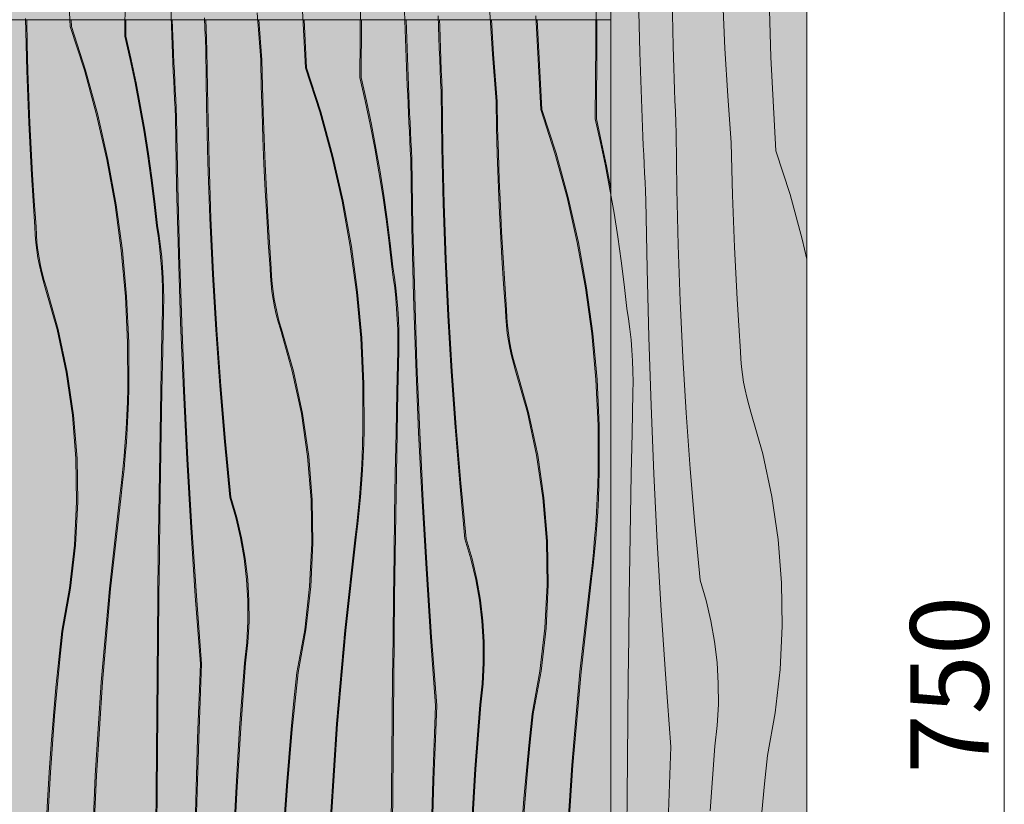
# Model space of a CAD drawing. Units: millimetres. Extents: x -58713 to -50981, y -100 to 2064.
# Drawn here: x -55491 to -54989, y 319 to 720 of the extents above; entities that cross this region are included whole.
import ezdxf

# ---------------------------------------------------------------- set-up
doc = ezdxf.new("R2010")
doc.units = ezdxf.units.MM
doc.header["$MEASUREMENT"] = 0
doc.linetypes.add('KAUSS punktiirjoon L', pattern=[4.233333, 2.116667, -2.116667])
doc.linetypes.add('Wipeout_Contour', pattern=[1000, 0, -1000])
for name, color, linetype, lineweight, true_color in [('B_B RAAMATUKOGU ARVUTILAUD_2_New_SA - SISUSTUS - erimööbel_Pen_No__87', 7, 'Continuous', 9, 0x8a8a8a), ('B_B RAAMATUKOGU ARVUTILAUD_2_SA - MÕÕDUD - erimööbel_Pen_No__245', 7, 'Continuous', 13, 0x474874), ('B_B RAAMATUKOGU ARVUTILAUD_2_SA - SISUSTUS - erimööbel_Pen_No__87', 7, 'Continuous', 9, 0x8a8a8a)]:
    doc.layers.add(name, color=color, linetype=linetype, lineweight=lineweight, true_color=true_color)
doc.layers.add('B_B RAAMATUKOGU ARVUTILAUD_2_SA - SISUSTUS - erimööbel', color=7, linetype='Continuous')
doc.layers.add('B_B RAAMATUKOGU ARVUTILAUD_2_SA - SISUSTUS - erimööbel_Pen_No__18', color=9, linetype='Continuous', lineweight=13)
doc.styles.add('GENERATED_STYLE_1', font='txt')

# ---------------------------------------------------------------- blocks, each defined once
blk = doc.blocks.new('*X3', base_point=(-59175.08, -4358.96))
at = {"layer": 'B_B RAAMATUKOGU ARVUTILAUD_2_SA - SISUSTUS - erimööbel_Pen_No__18', "color": 9, "linetype": 'Continuous', "lineweight": 13}
for p, q in [((-55487.63, 707.27), (-55487.89, 720)), ((-55465.07, 716.56), (-55465.25, 720)), ((-55437.27, 711.66), (-55437.21, 720)), ((-55413.12, 707.4), (-55413.58, 720)), ((-55396.35, 715.45), (-55396.53, 720)), ((-55367.83, 699.42), (-55369.38, 720)), ((-55345, 695.39), (-55346.32, 720)), ((-55317.2, 690.49), (-55317.01, 720)), ((-55293.06, 686.23), (-55294.28, 720)), ((-55277.1, 716.48), (-55277.2, 720)), ((-55249.57, 702.33), (-55250.63, 720)), ((-55224.93, 674.22), (-55227.38, 720)), ((-55196.88, 708.66), (-55196.8, 720)), ((-55465.07, 716.56), (-55457.85, 694.18)), ((-55396.11, 709.91), (-55396.35, 715.45)), ((-55276.91, 710.93), (-55277.1, 716.48)), ((-55437.27, 711.66), (-55434.56, 699.69)), ((-55395.87, 704.36), (-55396.11, 709.91)), ((-55276.71, 705.38), (-55276.91, 710.93)), ((-55197.13, 669.32), (-55196.88, 708.66)), ((-55487.27, 693.96), (-55487.63, 707.27)), ((-55412.93, 702.73), (-55413.12, 707.4)), ((-55395.52, 675.78), (-55395.87, 704.36)), ((-55276.5, 699.83), (-55276.71, 705.38)), ((-55434.56, 699.69), (-55432.04, 687.68)), ((-55412.72, 698.05), (-55412.93, 702.73)), ((-55367.56, 686.1), (-55367.83, 699.42)), ((-55276.28, 694.28), (-55276.5, 699.83)), ((-55247.76, 678.25), (-55249.57, 702.33)), ((-55486.82, 680.64), (-55487.27, 693.96)), ((-55457.85, 694.18), (-55451.62, 671.5)), ((-55412.51, 693.38), (-55412.72, 698.05)), ((-55345, 695.39), (-55337.78, 673.01)), ((-55276.05, 688.74), (-55276.28, 694.28)), ((-55412.3, 688.71), (-55412.51, 693.38)), ((-55412.08, 684.03), (-55412.3, 688.71)), ((-55317.2, 690.49), (-55314.49, 678.52)), ((-55275.8, 683.19), (-55276.05, 688.74)), ((-55432.04, 687.68), (-55429.72, 675.63)), ((-55411.85, 679.36), (-55412.08, 684.03)), ((-55367.2, 672.78), (-55367.56, 686.1)), ((-55292.86, 681.56), (-55293.06, 686.23)), ((-55486.27, 667.34), (-55486.82, 680.64)), ((-55411.62, 674.69), (-55411.85, 679.36)), ((-55314.49, 678.52), (-55311.97, 666.51)), ((-55292.66, 676.88), (-55292.86, 681.56)), ((-55275.46, 654.61), (-55275.8, 683.19)), ((-55429.72, 675.63), (-55427.6, 663.55)), ((-55411.38, 670.01), (-55411.62, 674.69)), ((-55394.84, 647.21), (-55395.52, 675.78)), ((-55292.45, 672.21), (-55292.66, 676.88)), ((-55247.5, 664.93), (-55247.76, 678.25)), ((-55224.93, 674.22), (-55217.71, 651.84)), ((-55451.62, 671.5), (-55446.4, 648.57)), ((-55410.79, 635.11), (-55411.38, 670.01)), ((-55366.75, 659.47), (-55367.2, 672.78)), ((-55337.78, 673.01), (-55331.55, 650.33)), ((-55292.23, 667.54), (-55292.45, 672.21)), ((-55197.13, 669.32), (-55194.42, 657.35)), ((-55485.62, 654.03), (-55486.27, 667.34)), ((-55427.6, 663.55), (-55425.68, 651.43)), ((-55311.97, 666.51), (-55309.65, 654.46)), ((-55292.01, 662.86), (-55292.23, 667.54)), ((-55247.13, 651.61), (-55247.5, 664.93)), ((-55366.2, 646.16), (-55366.75, 659.47)), ((-55291.78, 658.19), (-55292.01, 662.86)), ((-55484.89, 640.73), (-55485.62, 654.03)), ((-55309.65, 654.46), (-55307.53, 642.38)), ((-55291.55, 653.52), (-55291.78, 658.19)), ((-55291.31, 648.84), (-55291.55, 653.52)), ((-55274.78, 626.04), (-55275.46, 654.61)), ((-55194.42, 657.35), (-55191.91, 645.34)), ((-55446.4, 648.57), (-55442.21, 625.42)), ((-55425.68, 651.43), (-55423.95, 639.28)), ((-55331.55, 650.33), (-55326.34, 627.39)), ((-55290.73, 613.94), (-55291.31, 648.84)), ((-55246.68, 638.3), (-55247.13, 651.61)), ((-55217.71, 651.84), (-55211.48, 629.16)), ((-55393.83, 618.65), (-55394.84, 647.21)), ((-55365.56, 632.86), (-55366.2, 646.16)), ((-55191.91, 645.34), (-55189.66, 633.68)), ((-55484.05, 627.44), (-55484.89, 640.73)), ((-55423.95, 639.28), (-55422.42, 627.11)), ((-55307.53, 642.38), (-55305.61, 630.26)), ((-55246.13, 624.99), (-55246.68, 638.3)), ((-55409.92, 600.21), (-55410.79, 635.11)), ((-55364.82, 619.56), (-55365.56, 632.86)), ((-55305.61, 630.26), (-55303.88, 618.11)), ((-55211.48, 629.16), (-55206.27, 606.22)), ((-55483.13, 614.15), (-55484.05, 627.44)), ((-55442.21, 625.42), (-55439.04, 602.12)), ((-55422.42, 627.11), (-55421.09, 614.91)), ((-55326.34, 627.39), (-55322.14, 604.25)), ((-55273.76, 597.48), (-55274.78, 626.04)), ((-55245.49, 611.69), (-55246.13, 624.99)), ((-55392.47, 590.1), (-55393.83, 618.65)), ((-55363.99, 606.27), (-55364.82, 619.56)), ((-55482.95, 610.2), (-55483.13, 614.15)), ((-55420.27, 609.59), (-55421.09, 614.91)), ((-55303.88, 618.11), (-55302.35, 605.94)), ((-55289.85, 579.04), (-55290.73, 613.94)), ((-55482.64, 606.27), (-55482.95, 610.2)), ((-55419.57, 604.26), (-55420.27, 609.59)), ((-55244.75, 598.39), (-55245.49, 611.69)), ((-55482.18, 602.35), (-55482.64, 606.27)), ((-55419, 598.91), (-55419.57, 604.26)), ((-55363.06, 592.98), (-55363.99, 606.27)), ((-55322.14, 604.25), (-55318.98, 580.95)), ((-55302.35, 605.94), (-55301.03, 593.74)), ((-55206.27, 606.22), (-55202.07, 583.08)), ((-55481.59, 598.44), (-55482.18, 602.35)), ((-55480.86, 594.56), (-55481.59, 598.44)), ((-55439.04, 602.12), (-55436.91, 578.69)), ((-55418.55, 593.55), (-55419, 598.91)), ((-55408.76, 565.31), (-55409.92, 600.21)), ((-55243.92, 585.1), (-55244.75, 598.39)), ((-55480, 590.71), (-55480.86, 594.56)), ((-55418.23, 588.18), (-55418.55, 593.55)), ((-55300.2, 588.42), (-55301.03, 593.74)), ((-55272.4, 568.93), (-55273.76, 597.48)), ((-55479, 586.89), (-55480, 590.71)), ((-55418.03, 582.8), (-55418.23, 588.18)), ((-55390.77, 561.57), (-55392.47, 590.1)), ((-55362.88, 589.03), (-55363.06, 592.98)), ((-55362.57, 585.1), (-55362.88, 589.03)), ((-55299.5, 583.09), (-55300.2, 588.42)), ((-55477.87, 583.1), (-55479, 586.89)), ((-55471.84, 561.76), (-55477.87, 583.1)), ((-55362.11, 581.17), (-55362.57, 585.1)), ((-55298.93, 577.74), (-55299.5, 583.09)), ((-55242.99, 571.81), (-55243.92, 585.1)), ((-55202.07, 583.08), (-55198.91, 559.78)), ((-55436.91, 578.69), (-55435.82, 555.2)), ((-55417.96, 577.42), (-55418.03, 582.8)), ((-55361.52, 577.27), (-55362.11, 581.17)), ((-55318.98, 580.95), (-55316.84, 557.52)), ((-55288.7, 544.14), (-55289.85, 579.04)), ((-55418.01, 572.04), (-55417.96, 577.42)), ((-55360.8, 573.39), (-55361.52, 577.27)), ((-55359.93, 569.54), (-55360.8, 573.39)), ((-55298.48, 572.38), (-55298.93, 577.74)), ((-55418.46, 551.15), (-55418.01, 572.04)), ((-55358.94, 565.71), (-55359.93, 569.54)), ((-55298.16, 567.01), (-55298.48, 572.38)), ((-55270.71, 540.4), (-55272.4, 568.93)), ((-55242.82, 567.86), (-55242.99, 571.81)), ((-55407.32, 530.43), (-55408.76, 565.31)), ((-55357.8, 561.93), (-55358.94, 565.71)), ((-55297.96, 561.63), (-55298.16, 567.01)), ((-55242.5, 563.93), (-55242.82, 567.86)), ((-55242.05, 560), (-55242.5, 563.93)), ((-55467.2, 540.07), (-55471.84, 561.76)), ((-55388.74, 533.06), (-55390.77, 561.57)), ((-55351.77, 540.59), (-55357.8, 561.93)), ((-55297.89, 556.25), (-55297.96, 561.63)), ((-55241.46, 556.1), (-55242.05, 560)), ((-55198.91, 559.78), (-55196.78, 536.35)), ((-55435.82, 555.2), (-55435.77, 531.68)), ((-55316.84, 557.52), (-55315.75, 534.03)), ((-55297.95, 550.87), (-55297.89, 556.25)), ((-55240.73, 552.22), (-55241.46, 556.1)), ((-55418.87, 530.26), (-55418.46, 551.15)), ((-55298.39, 529.98), (-55297.95, 550.87)), ((-55239.87, 548.36), (-55240.73, 552.22)), ((-55238.87, 544.54), (-55239.87, 548.36)), ((-55287.25, 509.26), (-55288.7, 544.14)), ((-55237.74, 540.76), (-55238.87, 544.54)), ((-55463.98, 518.13), (-55467.2, 540.07)), ((-55347.13, 518.9), (-55351.77, 540.59)), ((-55268.67, 511.89), (-55270.71, 540.4)), ((-55231.7, 519.42), (-55237.74, 540.76)), ((-55386.37, 504.58), (-55388.74, 533.06)), ((-55315.75, 534.03), (-55315.7, 510.51)), ((-55196.78, 536.35), (-55195.68, 512.86)), ((-55435.95, 524.81), (-55435.77, 531.68)), ((-55419.24, 509.37), (-55418.87, 530.26)), ((-55405.59, 495.56), (-55407.32, 530.43)), ((-55298.8, 509.09), (-55298.39, 529.98)), ((-55436.22, 517.95), (-55435.95, 524.81)), ((-55462.2, 496.02), (-55463.98, 518.13)), ((-55436.58, 511.08), (-55436.22, 517.95)), ((-55343.91, 496.96), (-55347.13, 518.9)), ((-55227.06, 497.73), (-55231.7, 519.42)), ((-55195.68, 512.86), (-55195.63, 489.34)), ((-55437.03, 504.23), (-55436.58, 511.08)), ((-55419.59, 488.48), (-55419.24, 509.37)), ((-55315.88, 503.64), (-55315.7, 510.51)), ((-55299.17, 488.2), (-55298.8, 509.09)), ((-55285.52, 474.39), (-55287.25, 509.26)), ((-55266.3, 483.41), (-55268.67, 511.89)), ((-55437.57, 497.38), (-55437.03, 504.23)), ((-55383.66, 476.13), (-55386.37, 504.58)), ((-55316.15, 496.78), (-55315.88, 503.64)), ((-55223.85, 475.78), (-55227.06, 497.73)), ((-55461.86, 473.84), (-55462.2, 496.02)), ((-55438.19, 490.53), (-55437.57, 497.38)), ((-55403.57, 460.71), (-55405.59, 495.56)), ((-55342.13, 474.85), (-55343.91, 496.96)), ((-55316.51, 489.91), (-55316.15, 496.78)), ((-55438.91, 483.7), (-55438.19, 490.53)), ((-55419.89, 467.58), (-55419.59, 488.48)), ((-55316.96, 483.06), (-55316.51, 489.91)), ((-55299.52, 467.3), (-55299.17, 488.2)), ((-55195.82, 482.47), (-55195.63, 489.34)), ((-55439.71, 476.88), (-55438.91, 483.7)), ((-55317.5, 476.21), (-55316.96, 483.06)), ((-55263.6, 454.96), (-55266.3, 483.41)), ((-55196.09, 475.6), (-55195.82, 482.47)), ((-55462.95, 451.69), (-55461.86, 473.84)), ((-55445.04, 429.36), (-55439.71, 476.88)), ((-55380.63, 465.84), (-55383.66, 476.13)), ((-55341.79, 452.67), (-55342.13, 474.85)), ((-55318.12, 469.36), (-55317.5, 476.21)), ((-55283.5, 439.54), (-55285.52, 474.39)), ((-55222.06, 453.68), (-55223.85, 475.78)), ((-55196.45, 468.74), (-55196.09, 475.6)), ((-55420.17, 446.69), (-55419.89, 467.58)), ((-55318.84, 462.53), (-55318.12, 469.36)), ((-55196.89, 461.89), (-55196.45, 468.74)), ((-55378.18, 455.4), (-55380.63, 465.84)), ((-55319.64, 455.71), (-55318.84, 462.53)), ((-55299.83, 446.41), (-55299.52, 467.3)), ((-55401.26, 425.87), (-55403.57, 460.71)), ((-55197.43, 455.04), (-55196.89, 461.89)), ((-55376.33, 444.84), (-55378.18, 455.4)), ((-55342.89, 430.52), (-55341.79, 452.67)), ((-55324.97, 408.19), (-55319.64, 455.71)), ((-55260.56, 444.67), (-55263.6, 454.96)), ((-55221.72, 431.5), (-55222.06, 453.68)), ((-55198.06, 448.19), (-55197.43, 455.04)), ((-55465.49, 429.66), (-55462.95, 451.69)), ((-55198.77, 441.36), (-55198.06, 448.19)), ((-55420.41, 425.8), (-55420.17, 446.69)), ((-55375.08, 434.19), (-55376.33, 444.84)), ((-55300.1, 425.52), (-55299.83, 446.41)), ((-55258.11, 434.23), (-55260.56, 444.67)), ((-55281.19, 404.7), (-55283.5, 439.54)), ((-55199.57, 434.53), (-55198.77, 441.36)), ((-55374.44, 423.48), (-55375.08, 434.19)), ((-55256.26, 423.67), (-55258.11, 434.23)), ((-55204.9, 387.01), (-55199.57, 434.53)), ((-55469.45, 407.83), (-55465.49, 429.66)), ((-55449.25, 381.72), (-55445.04, 429.36)), ((-55345.42, 408.48), (-55342.89, 430.52)), ((-55222.82, 409.35), (-55221.72, 431.5)), ((-55420.62, 404.9), (-55420.41, 425.8)), ((-55398.66, 391.06), (-55401.26, 425.87)), ((-55374.4, 412.75), (-55374.44, 423.48)), ((-55300.34, 404.63), (-55300.1, 425.52)), ((-55255.01, 413.01), (-55256.26, 423.67)), ((-55374.98, 402.04), (-55374.4, 412.75)), ((-55254.37, 402.31), (-55255.01, 413.01)), ((-55470.98, 393.4), (-55469.45, 407.83)), ((-55349.39, 386.66), (-55345.42, 408.48)), ((-55329.18, 360.55), (-55324.97, 408.19)), ((-55225.35, 387.31), (-55222.82, 409.35)), ((-55420.97, 365.56), (-55420.62, 404.9)), ((-55300.55, 383.73), (-55300.34, 404.63)), ((-55278.6, 369.89), (-55281.19, 404.7)), ((-55254.33, 391.58), (-55254.37, 402.31)), ((-55376.16, 391.38), (-55374.98, 402.04)), ((-55472.38, 378.96), (-55470.98, 393.4)), ((-55400.11, 352.93), (-55398.66, 391.06)), ((-55378.63, 358.43), (-55376.16, 391.38)), ((-55254.91, 380.87), (-55254.33, 391.58)), ((-55229.32, 365.49), (-55225.35, 387.31)), ((-55209.11, 339.38), (-55204.9, 387.01)), ((-55350.91, 372.23), (-55349.39, 386.66)), ((-55300.9, 344.39), (-55300.55, 383.73)), ((-55473.64, 364.51), (-55472.38, 378.96)), ((-55452.33, 334.01), (-55449.25, 381.72)), ((-55256.09, 370.21), (-55254.91, 380.87)), ((-55352.31, 357.79), (-55350.91, 372.23)), ((-55280.04, 331.76), (-55278.6, 369.89)), ((-55258.56, 337.26), (-55256.09, 370.21)), ((-55474.78, 350.04), (-55473.64, 364.51)), ((-55421.31, 326.22), (-55420.97, 365.56)), ((-55230.84, 351.06), (-55229.32, 365.49)), ((-55380.64, 325.45), (-55378.63, 358.43)), ((-55353.58, 343.34), (-55352.31, 357.79)), ((-55332.27, 312.83), (-55329.18, 360.55)), ((-55401.15, 314.79), (-55400.11, 352.93)), ((-55475.78, 335.57), (-55474.78, 350.04)), ((-55232.24, 336.62), (-55230.84, 351.06)), ((-55354.71, 328.87), (-55353.58, 343.34)), ((-55301.24, 305.04), (-55300.9, 344.39)), ((-55260.57, 304.27), (-55258.56, 337.26)), ((-55212.2, 291.66), (-55209.11, 339.38)), ((-55476.66, 321.09), (-55475.78, 335.57)), ((-55454.29, 286.23), (-55452.33, 334.01)), ((-55281.08, 293.62), (-55280.04, 331.76)), ((-55233.51, 322.17), (-55232.24, 336.62)), ((-55355.72, 314.4), (-55354.71, 328.87)), ((-55421.64, 286.87), (-55421.31, 326.22)), ((-55382.21, 292.44), (-55380.64, 325.45)), ((-55234.64, 307.7), (-55233.51, 322.17)), ((-55477.4, 306.6), (-55476.66, 321.09))]:
    blk.add_line(p, q, dxfattribs=at)
blk = doc.blocks.new('*X4', base_point=(-59175.08, -4358.96))
at = {"layer": 'B_B RAAMATUKOGU ARVUTILAUD_2_SA - SISUSTUS - erimööbel_Pen_No__18', "color": 9, "linetype": 'Continuous', "lineweight": 13}
for p, q in [((-55465.64, 716.56), (-55467.43, 750)), ((-55437.84, 711.66), (-55437.59, 750)), ((-55413.69, 707.4), (-55415.07, 745.54)), ((-55197.45, 708.66), (-55197.18, 748.01)), ((-55107.99, 700.8), (-55109.41, 748.6)), ((-55345.57, 695.39), (-55348.12, 743.14)), ((-55174.94, 703.19), (-55175.92, 741.34)), ((-55157.93, 706.41), (-55158.61, 739.45)), ((-55317.77, 690.49), (-55317.51, 729.83)), ((-55131.52, 705.26), (-55132.61, 729.38)), ((-55293.63, 686.23), (-55295.01, 724.36)), ((-55250.14, 702.33), (-55251.59, 726.43)), ((-55488.2, 707.27), (-55488.47, 720.59)), ((-55396.92, 715.45), (-55397.14, 721)), ((-55368.4, 699.42), (-55370.21, 723.5)), ((-55277.67, 716.48), (-55277.84, 722.03)), ((-55225.5, 674.22), (-55228.05, 721.97)), ((-55465.64, 716.56), (-55458.42, 694.18)), ((-55396.68, 709.91), (-55396.92, 715.45)), ((-55277.48, 710.93), (-55277.67, 716.48)), ((-55437.84, 711.66), (-55435.13, 699.69)), ((-55396.44, 704.36), (-55396.68, 709.91)), ((-55277.28, 705.38), (-55277.48, 710.93)), ((-55197.7, 669.32), (-55197.45, 708.66)), ((-55487.84, 693.96), (-55488.2, 707.27)), ((-55413.5, 702.73), (-55413.69, 707.4)), ((-55396.09, 675.78), (-55396.44, 704.36)), ((-55277.07, 699.83), (-55277.28, 705.38)), ((-55157.77, 700.86), (-55157.93, 706.41)), ((-55130.08, 681.15), (-55131.52, 705.26)), ((-55435.13, 699.69), (-55432.61, 687.68)), ((-55413.29, 698.05), (-55413.5, 702.73)), ((-55368.13, 686.1), (-55368.4, 699.42)), ((-55276.85, 694.28), (-55277.07, 699.83)), ((-55248.33, 678.25), (-55250.14, 702.33)), ((-55173.56, 665.06), (-55174.94, 703.19)), ((-55157.6, 695.31), (-55157.77, 700.86)), ((-55105.44, 653.05), (-55107.99, 700.8)), ((-55487.39, 680.64), (-55487.84, 693.96)), ((-55458.42, 694.18), (-55452.19, 671.5)), ((-55413.08, 693.38), (-55413.29, 698.05)), ((-55345.57, 695.39), (-55338.35, 673.01)), ((-55276.62, 688.74), (-55276.85, 694.28)), ((-55157.41, 689.76), (-55157.6, 695.31)), ((-55412.87, 688.71), (-55413.08, 693.38)), ((-55412.65, 684.03), (-55412.87, 688.71)), ((-55317.77, 690.49), (-55315.06, 678.52)), ((-55276.37, 683.19), (-55276.62, 688.74)), ((-55157.22, 684.21), (-55157.41, 689.76)), ((-55432.61, 687.68), (-55430.29, 675.63)), ((-55412.42, 679.36), (-55412.65, 684.03)), ((-55367.77, 672.78), (-55368.13, 686.1)), ((-55293.43, 681.56), (-55293.63, 686.23)), ((-55157.01, 678.66), (-55157.22, 684.21)), ((-55486.84, 667.34), (-55487.39, 680.64)), ((-55412.19, 674.69), (-55412.42, 679.36)), ((-55315.06, 678.52), (-55312.54, 666.51)), ((-55293.23, 676.88), (-55293.43, 681.56)), ((-55276.03, 654.61), (-55276.37, 683.19)), ((-55156.78, 673.11), (-55157.01, 678.66)), ((-55128.26, 657.07), (-55130.08, 681.15)), ((-55430.29, 675.63), (-55428.17, 663.55)), ((-55411.95, 670.01), (-55412.19, 674.69)), ((-55395.41, 647.21), (-55396.09, 675.78)), ((-55293.02, 672.21), (-55293.23, 676.88)), ((-55248.07, 664.93), (-55248.33, 678.25)), ((-55225.5, 674.22), (-55218.28, 651.84)), ((-55452.19, 671.5), (-55446.97, 648.57)), ((-55411.36, 635.11), (-55411.95, 670.01)), ((-55367.32, 659.47), (-55367.77, 672.78)), ((-55338.35, 673.01), (-55332.12, 650.33)), ((-55292.8, 667.54), (-55293.02, 672.21)), ((-55197.7, 669.32), (-55194.99, 657.35)), ((-55156.55, 667.56), (-55156.78, 673.11)), ((-55486.19, 654.03), (-55486.84, 667.34)), ((-55428.17, 663.55), (-55426.25, 651.43)), ((-55312.54, 666.51), (-55310.22, 654.46)), ((-55292.58, 662.86), (-55292.8, 667.54)), ((-55247.71, 651.61), (-55248.07, 664.93)), ((-55173.36, 660.39), (-55173.56, 665.06)), ((-55156.3, 662.02), (-55156.55, 667.56)), ((-55366.77, 646.16), (-55367.32, 659.47)), ((-55292.35, 658.19), (-55292.58, 662.86)), ((-55173.16, 655.71), (-55173.36, 660.39)), ((-55155.96, 633.44), (-55156.3, 662.02)), ((-55485.46, 640.73), (-55486.19, 654.03)), ((-55310.22, 654.46), (-55308.1, 642.38)), ((-55292.12, 653.52), (-55292.35, 658.19)), ((-55291.88, 648.84), (-55292.12, 653.52)), ((-55275.35, 626.04), (-55276.03, 654.61)), ((-55194.99, 657.35), (-55192.48, 645.34)), ((-55172.95, 651.04), (-55173.16, 655.71)), ((-55128, 643.76), (-55128.26, 657.07)), ((-55446.97, 648.57), (-55442.78, 625.42)), ((-55426.25, 651.43), (-55424.52, 639.28)), ((-55332.12, 650.33), (-55326.91, 627.39)), ((-55291.3, 613.94), (-55291.88, 648.84)), ((-55247.25, 638.3), (-55247.71, 651.61)), ((-55218.28, 651.84), (-55212.05, 629.16)), ((-55172.73, 646.36), (-55172.95, 651.04)), ((-55105.44, 653.05), (-55098.21, 630.67)), ((-55394.4, 618.65), (-55395.41, 647.21)), ((-55366.13, 632.86), (-55366.77, 646.16)), ((-55192.48, 645.34), (-55190.16, 633.29)), ((-55172.51, 641.69), (-55172.73, 646.36)), ((-55127.64, 630.44), (-55128, 643.76)), ((-55484.62, 627.44), (-55485.46, 640.73)), ((-55424.52, 639.28), (-55422.99, 627.11)), ((-55308.1, 642.38), (-55306.18, 630.26)), ((-55246.7, 624.99), (-55247.25, 638.3)), ((-55172.28, 637.02), (-55172.51, 641.69)), ((-55410.49, 600.21), (-55411.36, 635.11)), ((-55190.16, 633.29), (-55188.03, 621.21)), ((-55172.05, 632.34), (-55172.28, 637.02)), ((-55155.28, 604.87), (-55155.96, 633.44)), ((-55365.39, 619.56), (-55366.13, 632.86)), ((-55306.18, 630.26), (-55304.45, 618.11)), ((-55212.05, 629.16), (-55206.84, 606.22)), ((-55171.81, 627.67), (-55172.05, 632.34)), ((-55127.18, 617.13), (-55127.64, 630.44)), ((-55098.21, 630.67), (-55091.99, 607.99)), ((-55483.7, 614.15), (-55484.62, 627.44)), ((-55442.78, 625.42), (-55439.61, 602.12)), ((-55422.99, 627.11), (-55421.66, 614.91)), ((-55326.91, 627.39), (-55322.71, 604.25)), ((-55274.33, 597.48), (-55275.35, 626.04)), ((-55246.06, 611.69), (-55246.7, 624.99)), ((-55171.23, 592.77), (-55171.81, 627.67)), ((-55393.04, 590.1), (-55394.4, 618.65)), ((-55364.56, 606.27), (-55365.39, 619.56)), ((-55188.03, 621.21), (-55186.11, 609.09)), ((-55483.52, 610.2), (-55483.7, 614.15)), ((-55420.84, 609.59), (-55421.66, 614.91)), ((-55304.45, 618.11), (-55302.92, 605.94)), ((-55290.42, 579.04), (-55291.3, 613.94)), ((-55126.63, 603.82), (-55127.18, 617.13)), ((-55483.21, 606.27), (-55483.52, 610.2)), ((-55420.14, 604.26), (-55420.84, 609.59)), ((-55245.32, 598.39), (-55246.06, 611.69)), ((-55186.11, 609.09), (-55184.38, 596.94)), ((-55482.75, 602.35), (-55483.21, 606.27)), ((-55419.57, 598.91), (-55420.14, 604.26)), ((-55363.63, 592.98), (-55364.56, 606.27)), ((-55322.71, 604.25), (-55319.55, 580.95)), ((-55302.92, 605.94), (-55301.6, 593.74)), ((-55206.84, 606.22), (-55202.64, 583.08)), ((-55154.26, 576.31), (-55155.28, 604.87)), ((-55125.99, 590.52), (-55126.63, 603.82)), ((-55091.99, 607.99), (-55089.65, 597.71)), ((-55482.16, 598.44), (-55482.75, 602.35)), ((-55481.43, 594.56), (-55482.16, 598.44)), ((-55439.61, 602.12), (-55437.48, 578.69)), ((-55419.12, 593.55), (-55419.57, 598.91)), ((-55409.33, 565.31), (-55410.49, 600.21)), ((-55244.49, 585.1), (-55245.32, 598.39)), ((-55480.57, 590.71), (-55481.43, 594.56)), ((-55418.8, 588.18), (-55419.12, 593.55)), ((-55300.77, 588.42), (-55301.6, 593.74)), ((-55272.97, 568.93), (-55274.33, 597.48)), ((-55184.38, 596.94), (-55182.86, 584.77)), ((-55479.57, 586.89), (-55480.57, 590.71)), ((-55418.6, 582.8), (-55418.8, 588.18)), ((-55391.34, 561.57), (-55393.04, 590.1)), ((-55363.45, 589.03), (-55363.63, 592.98)), ((-55363.14, 585.1), (-55363.45, 589.03)), ((-55300.07, 583.09), (-55300.77, 588.42)), ((-55170.36, 557.86), (-55171.23, 592.77)), ((-55125.25, 577.22), (-55125.99, 590.52)), ((-55478.44, 583.1), (-55479.57, 586.89)), ((-55472.41, 561.76), (-55478.44, 583.1)), ((-55362.69, 581.17), (-55363.14, 585.1)), ((-55299.5, 577.74), (-55300.07, 583.09)), ((-55243.56, 571.81), (-55244.49, 585.1)), ((-55202.64, 583.08), (-55199.48, 559.78)), ((-55182.86, 584.77), (-55181.53, 572.57)), ((-55437.48, 578.69), (-55436.39, 555.2)), ((-55418.53, 577.42), (-55418.6, 582.8)), ((-55362.09, 577.27), (-55362.69, 581.17)), ((-55319.55, 580.95), (-55317.41, 557.52)), ((-55289.27, 544.14), (-55290.42, 579.04)), ((-55418.58, 572.04), (-55418.53, 577.42)), ((-55361.37, 573.39), (-55362.09, 577.27)), ((-55360.5, 569.54), (-55361.37, 573.39)), ((-55299.05, 572.38), (-55299.5, 577.74)), ((-55152.9, 547.76), (-55154.26, 576.31)), ((-55124.42, 563.92), (-55125.25, 577.22)), ((-55419.03, 551.15), (-55418.58, 572.04)), ((-55359.51, 565.71), (-55360.5, 569.54)), ((-55298.73, 567.01), (-55299.05, 572.38)), ((-55271.28, 540.4), (-55272.97, 568.93)), ((-55243.39, 567.86), (-55243.56, 571.81)), ((-55180.7, 567.25), (-55181.53, 572.57)), ((-55407.89, 530.43), (-55409.33, 565.31)), ((-55358.37, 561.93), (-55359.51, 565.71)), ((-55298.53, 561.63), (-55298.73, 567.01)), ((-55243.07, 563.93), (-55243.39, 567.86)), ((-55242.62, 560), (-55243.07, 563.93)), ((-55180.01, 561.92), (-55180.7, 567.25)), ((-55123.5, 550.64), (-55124.42, 563.92)), ((-55467.77, 540.07), (-55472.41, 561.76)), ((-55389.31, 533.06), (-55391.34, 561.57)), ((-55352.34, 540.59), (-55358.37, 561.93)), ((-55298.46, 556.25), (-55298.53, 561.63)), ((-55242.03, 556.1), (-55242.62, 560)), ((-55199.48, 559.78), (-55197.35, 536.35)), ((-55179.43, 556.57), (-55180.01, 561.92)), ((-55169.2, 522.97), (-55170.36, 557.86)), ((-55436.39, 555.2), (-55436.34, 531.68)), ((-55317.41, 557.52), (-55316.32, 534.03)), ((-55298.52, 550.87), (-55298.46, 556.25)), ((-55241.3, 552.22), (-55242.03, 556.1)), ((-55178.98, 551.21), (-55179.43, 556.57)), ((-55419.44, 530.26), (-55419.03, 551.15)), ((-55298.96, 529.98), (-55298.52, 550.87)), ((-55240.44, 548.36), (-55241.3, 552.22)), ((-55239.44, 544.54), (-55240.44, 548.36)), ((-55178.66, 545.83), (-55178.98, 551.21)), ((-55123.32, 546.69), (-55123.5, 550.64)), ((-55287.82, 509.26), (-55289.27, 544.14)), ((-55238.31, 540.76), (-55239.44, 544.54)), ((-55178.46, 540.46), (-55178.66, 545.83)), ((-55151.21, 519.23), (-55152.9, 547.76)), ((-55123, 542.75), (-55123.32, 546.69)), ((-55464.55, 518.13), (-55467.77, 540.07)), ((-55347.7, 518.9), (-55352.34, 540.59)), ((-55269.24, 511.89), (-55271.28, 540.4)), ((-55232.27, 519.42), (-55238.31, 540.76)), ((-55178.39, 535.08), (-55178.46, 540.46)), ((-55122.55, 538.83), (-55123, 542.75)), ((-55121.96, 534.93), (-55122.55, 538.83)), ((-55386.94, 504.58), (-55389.31, 533.06)), ((-55316.32, 534.03), (-55316.27, 510.51)), ((-55197.35, 536.35), (-55196.25, 512.86)), ((-55178.45, 529.7), (-55178.39, 535.08)), ((-55121.23, 531.05), (-55121.96, 534.93)), ((-55436.52, 524.81), (-55436.34, 531.68)), ((-55419.81, 509.37), (-55419.44, 530.26)), ((-55406.16, 495.56), (-55407.89, 530.43)), ((-55299.37, 509.09), (-55298.96, 529.98)), ((-55178.89, 508.81), (-55178.45, 529.7)), ((-55120.37, 527.19), (-55121.23, 531.05)), ((-55436.79, 517.95), (-55436.52, 524.81)), ((-55167.75, 488.09), (-55169.2, 522.97)), ((-55119.37, 523.37), (-55120.37, 527.19)), ((-55118.24, 519.59), (-55119.37, 523.37)), ((-55462.77, 496.02), (-55464.55, 518.13)), ((-55437.15, 511.08), (-55436.79, 517.95)), ((-55344.48, 496.96), (-55347.7, 518.9)), ((-55227.63, 497.73), (-55232.27, 519.42)), ((-55149.18, 490.72), (-55151.21, 519.23)), ((-55112.2, 498.25), (-55118.24, 519.59)), ((-55196.25, 512.86), (-55196.2, 489.34)), ((-55437.6, 504.23), (-55437.15, 511.08)), ((-55420.16, 488.48), (-55419.81, 509.37)), ((-55316.45, 503.64), (-55316.27, 510.51)), ((-55299.74, 488.2), (-55299.37, 509.09)), ((-55286.09, 474.39), (-55287.82, 509.26)), ((-55266.87, 483.41), (-55269.24, 511.89)), ((-55179.3, 487.92), (-55178.89, 508.81)), ((-55438.14, 497.38), (-55437.6, 504.23)), ((-55384.23, 476.13), (-55386.94, 504.58)), ((-55316.72, 496.78), (-55316.45, 503.64)), ((-55224.42, 475.78), (-55227.63, 497.73)), ((-55107.57, 476.56), (-55112.2, 498.25)), ((-55462.43, 473.84), (-55462.77, 496.02)), ((-55438.76, 490.53), (-55438.14, 497.38)), ((-55404.14, 460.71), (-55406.16, 495.56)), ((-55342.7, 474.85), (-55344.48, 496.96)), ((-55317.08, 489.91), (-55316.72, 496.78)), ((-55439.48, 483.7), (-55438.76, 490.53)), ((-55420.46, 467.58), (-55420.16, 488.48)), ((-55317.53, 483.06), (-55317.08, 489.91)), ((-55300.09, 467.3), (-55299.74, 488.2)), ((-55196.39, 482.47), (-55196.2, 489.34)), ((-55179.68, 467.03), (-55179.3, 487.92)), ((-55166.02, 453.22), (-55167.75, 488.09)), ((-55146.81, 462.24), (-55149.18, 490.72)), ((-55440.28, 476.88), (-55439.48, 483.7)), ((-55318.07, 476.21), (-55317.53, 483.06)), ((-55264.17, 454.96), (-55266.87, 483.41)), ((-55196.66, 475.6), (-55196.39, 482.47)), ((-55463.52, 451.69), (-55462.43, 473.84)), ((-55445.61, 429.36), (-55440.28, 476.88)), ((-55381.2, 465.84), (-55384.23, 476.13)), ((-55342.36, 452.67), (-55342.7, 474.85)), ((-55318.69, 469.36), (-55318.07, 476.21)), ((-55284.07, 439.54), (-55286.09, 474.39)), ((-55222.63, 453.68), (-55224.42, 475.78)), ((-55197.02, 468.74), (-55196.66, 475.6)), ((-55104.35, 454.61), (-55107.57, 476.56)), ((-55420.74, 446.69), (-55420.46, 467.58)), ((-55319.41, 462.53), (-55318.69, 469.36)), ((-55197.46, 461.89), (-55197.02, 468.74)), ((-55378.75, 455.4), (-55381.2, 465.84)), ((-55320.21, 455.71), (-55319.41, 462.53)), ((-55300.4, 446.41), (-55300.09, 467.3)), ((-55180.02, 446.13), (-55179.68, 467.03)), ((-55401.83, 425.87), (-55404.14, 460.71)), ((-55198, 455.04), (-55197.46, 461.89)), ((-55144.1, 433.79), (-55146.81, 462.24)), ((-55376.9, 444.84), (-55378.75, 455.4)), ((-55343.46, 430.52), (-55342.36, 452.67)), ((-55325.54, 408.19), (-55320.21, 455.71)), ((-55261.13, 444.67), (-55264.17, 454.96)), ((-55222.29, 431.5), (-55222.63, 453.68)), ((-55198.63, 448.19), (-55198, 455.04)), ((-55164, 418.37), (-55166.02, 453.22)), ((-55102.57, 432.51), (-55104.35, 454.61)), ((-55466.06, 429.66), (-55463.52, 451.69)), ((-55199.34, 441.36), (-55198.63, 448.19)), ((-55420.98, 425.8), (-55420.74, 446.69)), ((-55375.65, 434.19), (-55376.9, 444.84)), ((-55300.67, 425.52), (-55300.4, 446.41)), ((-55258.68, 434.23), (-55261.13, 444.67)), ((-55180.33, 425.24), (-55180.02, 446.13)), ((-55281.76, 404.7), (-55284.07, 439.54)), ((-55200.14, 434.53), (-55199.34, 441.36)), ((-55375.01, 423.48), (-55375.65, 434.19)), ((-55256.83, 423.67), (-55258.68, 434.23)), ((-55205.47, 387.01), (-55200.14, 434.53)), ((-55141.06, 423.5), (-55144.1, 433.79)), ((-55102.22, 410.33), (-55102.57, 432.51)), ((-55470.02, 407.83), (-55466.06, 429.66)), ((-55449.82, 381.72), (-55445.61, 429.36)), ((-55345.99, 408.48), (-55343.46, 430.52)), ((-55223.39, 409.35), (-55222.29, 431.5)), ((-55421.19, 404.9), (-55420.98, 425.8)), ((-55399.23, 391.06), (-55401.83, 425.87)), ((-55374.97, 412.75), (-55375.01, 423.48)), ((-55300.91, 404.63), (-55300.67, 425.52)), ((-55255.58, 413.01), (-55256.83, 423.67)), ((-55180.6, 404.35), (-55180.33, 425.24)), ((-55138.61, 413.06), (-55141.06, 423.5)), ((-55161.69, 383.53), (-55164, 418.37)), ((-55375.55, 402.04), (-55374.97, 412.75)), ((-55254.94, 402.31), (-55255.58, 413.01)), ((-55136.76, 402.5), (-55138.61, 413.06)), ((-55471.55, 393.4), (-55470.02, 407.83)), ((-55349.96, 386.66), (-55345.99, 408.48)), ((-55329.75, 360.55), (-55325.54, 408.19)), ((-55225.92, 387.31), (-55223.39, 409.35)), ((-55103.32, 388.18), (-55102.22, 410.33)), ((-55421.54, 365.56), (-55421.19, 404.9)), ((-55301.12, 383.73), (-55300.91, 404.63)), ((-55279.17, 369.89), (-55281.76, 404.7)), ((-55254.9, 391.58), (-55254.94, 402.31)), ((-55180.85, 383.45), (-55180.6, 404.35)), ((-55135.51, 391.84), (-55136.76, 402.5)), ((-55376.73, 391.38), (-55375.55, 402.04)), ((-55472.95, 378.96), (-55471.55, 393.4)), ((-55400.68, 352.93), (-55399.23, 391.06)), ((-55379.2, 358.43), (-55376.73, 391.38)), ((-55255.48, 380.87), (-55254.9, 391.58)), ((-55229.89, 365.49), (-55225.92, 387.31)), ((-55209.68, 339.38), (-55205.47, 387.01)), ((-55134.87, 381.14), (-55135.51, 391.84)), ((-55105.86, 366.14), (-55103.32, 388.18)), ((-55351.48, 372.23), (-55349.96, 386.66)), ((-55301.47, 344.39), (-55301.12, 383.73)), ((-55181.05, 362.56), (-55180.85, 383.45)), ((-55159.1, 348.72), (-55161.69, 383.53)), ((-55474.21, 364.51), (-55472.95, 378.96)), ((-55452.9, 334.01), (-55449.82, 381.72)), ((-55256.67, 370.21), (-55255.48, 380.87)), ((-55134.84, 370.41), (-55134.87, 381.14)), ((-55352.88, 357.79), (-55351.48, 372.23)), ((-55280.61, 331.76), (-55279.17, 369.89)), ((-55259.13, 337.26), (-55256.67, 370.21)), ((-55135.41, 359.7), (-55134.84, 370.41)), ((-55475.35, 350.04), (-55474.21, 364.51)), ((-55421.88, 326.22), (-55421.54, 365.56)), ((-55231.41, 351.06), (-55229.89, 365.49)), ((-55181.41, 323.22), (-55181.05, 362.56)), ((-55109.82, 344.32), (-55105.86, 366.14)), ((-55381.21, 325.45), (-55379.2, 358.43)), ((-55354.15, 343.34), (-55352.88, 357.79)), ((-55332.84, 312.83), (-55329.75, 360.55)), ((-55136.6, 349.04), (-55135.41, 359.7)), ((-55401.72, 314.79), (-55400.68, 352.93)), ((-55476.35, 335.57), (-55475.35, 350.04)), ((-55232.81, 336.62), (-55231.41, 351.06)), ((-55160.54, 310.59), (-55159.1, 348.72)), ((-55139.06, 316.09), (-55136.6, 349.04)), ((-55355.28, 328.87), (-55354.15, 343.34)), ((-55301.81, 305.04), (-55301.47, 344.39)), ((-55111.35, 329.89), (-55109.82, 344.32)), ((-55261.14, 304.27), (-55259.13, 337.26)), ((-55212.77, 291.66), (-55209.68, 339.38)), ((-55477.23, 321.09), (-55476.35, 335.57)), ((-55454.86, 286.23), (-55452.9, 334.01)), ((-55281.65, 293.62), (-55280.61, 331.76)), ((-55234.08, 322.17), (-55232.81, 336.62)), ((-55356.29, 314.4), (-55355.28, 328.87)), ((-55112.74, 315.45), (-55111.35, 329.89)), ((-55422.21, 286.87), (-55421.88, 326.22)), ((-55382.78, 292.44), (-55381.21, 325.45)), ((-55235.21, 307.7), (-55234.08, 322.17)), ((-55181.75, 283.87), (-55181.41, 323.22)), ((-55477.97, 306.6), (-55477.23, 321.09))]:
    blk.add_line(p, q, dxfattribs=at)

msp = doc.modelspace()

# ---------------------------------------------------------------- linework, layer by layer
at = {"layer": 'B_B RAAMATUKOGU ARVUTILAUD_2_SA - MÕÕDUD - erimööbel_Pen_No__245', "color": 167, "linetype": 'Continuous', "lineweight": 13, "true_color": 0x474874}
msp.add_line((-54988.89, 17.32), (-54988.89, 732.68), dxfattribs=at)

# ---------------------------------------------------------------- texts
at = {"layer": 'B_B RAAMATUKOGU ARVUTILAUD_2_SA - MÕÕDUD - erimööbel_Pen_No__245', "color": 167, "linetype": 'Continuous', "lineweight": 13, "true_color": 0x474874, "insert": (-54996.89, 335), "char_height": 40, "width": 79.6876, "attachment_point": 7, "rotation": 90, "style": 'GENERATED_STYLE_1'}
msp.add_mtext('\\A1;{\\pql;\\fSwis721 Cn BT|b0|i0|c0|p0;\\W1.000000;750}', dxfattribs=at)

# ---------------------------------------------------------------- wipeouts: each hides what was drawn before it
at = {"color": 254, "linetype": 'Wipeout_Contour', "lineweight": 0, "ltscale": 335357.319535}
msp.add_wipeout([(-56589.66, 0), (-55189.66, 0), (-55189.66, 720), (-55889.66, 720), (-55889.66, 750), (-56589.66, 750)], dxfattribs=at).dxf.layer = 'B_B RAAMATUKOGU ARVUTILAUD_2_SA - SISUSTUS - erimööbel'

# ---------------------------------------------------------------- next in the draw order: hatches: boundary and pattern name
at = {"layer": 'B_B RAAMATUKOGU ARVUTILAUD_2_SA - SISUSTUS - erimööbel_Pen_No__18', "linetype": 'Continuous', "lineweight": 0, "true_color": 0xffffff}
msp.add_hatch(color=7, dxfattribs=at).paths.add_polyline_path([(-56489.65, 750), (-56489.65, 0), (-55089.65, 0), (-55089.65, 750)])

# ---------------------------------------------------------------- next in the draw order: linework, layer by layer
at = {"layer": 'B_B RAAMATUKOGU ARVUTILAUD_2_New_SA - SISUSTUS - erimööbel_Pen_No__87', "color": 252, "linetype": 'Continuous', "lineweight": 9, "true_color": 0x8a8a8a}
msp.add_line((-55889.66, 720), (-55189.66, 720), dxfattribs=at)
at = {"layer": 'B_B RAAMATUKOGU ARVUTILAUD_2_SA - SISUSTUS - erimööbel_Pen_No__87', "color": 252, "linetype": 'Continuous', "lineweight": 9, "true_color": 0x8a8a8a}
msp.add_line((-55189.66, 0), (-55189.66, 750), dxfattribs=at)
at = {"layer": 'B_B RAAMATUKOGU ARVUTILAUD_2_SA - SISUSTUS - erimööbel_Pen_No__87', "color": 252, "linetype": 'Continuous', "lineweight": 9, "true_color": 0x8a8a8a, "flags": 128}
msp.add_lwpolyline([(-56489.65, 750), (-55089.65, 750), (-55089.65, 0), (-56489.65, 0)], close=True, dxfattribs=at)

# ---------------------------------------------------------------- next in the draw order: block references
at = {"layer": 'B_B RAAMATUKOGU ARVUTILAUD_2_SA - SISUSTUS - erimööbel', "color": 255, "linetype": 'KAUSS punktiirjoon L', "lineweight": 13}
for name in ['*X3', '*X4']:
    msp.add_blockref(name, (-59175.08, -4358.96), dxfattribs=at)

doc.saveas('drawing.dxf')
